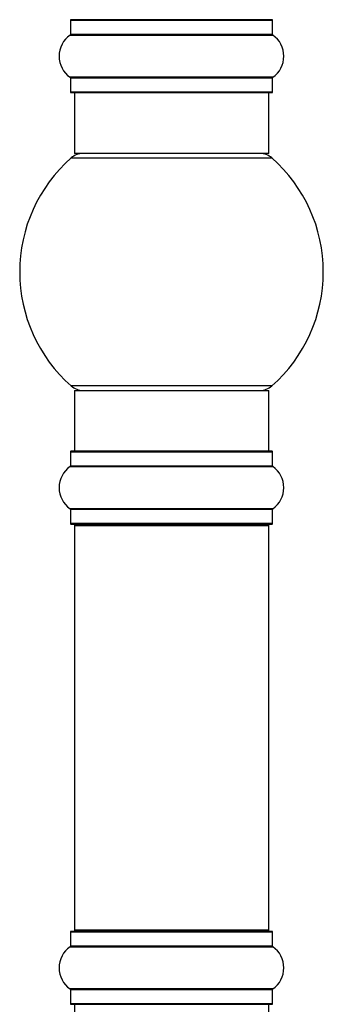
# Model space of a CAD drawing. Units: millimetres. Extents: x 0 to 1465, y 0 to 3610.
# Drawn here: x 92 to 142, y 2116 to 2278 of the extents above; entities that cross this region are included whole.
import ezdxf

# ---------------------------------------------------------------- set-up
doc = ezdxf.new("R2010")
doc.units = ezdxf.units.MM
doc.layers.add('DV4_Défaut', color=7, linetype='Continuous')
doc.layers.add('Défaut', color=7, linetype='Continuous')

# ---------------------------------------------------------------- blocks, each defined once
blk = doc.blocks.new('SE3')
at = {"layer": 'DV4_Défaut', "color": 7, "linetype": 'Continuous'}
for p, q in [((133.24, 2277.76), (100.14, 2277.76)), ((100.04, 2277.66), (133.34, 2277.66)), ((100.04, 2277.66), (100.04, 2275.31)), ((133.34, 2275.31), (133.34, 2277.66)), ((100, 2275.23), (133.38, 2275.23)), ((133.34, 2275.31), (100.04, 2275.31)), ((133.38, 2268.29), (100, 2268.29)), ((100.04, 2268.21), (133.34, 2268.21)), ((100.04, 2268.21), (100.04, 2265.86)), ((133.34, 2265.86), (133.34, 2268.21)), ((133.34, 2265.86), (100.04, 2265.86)), ((100.14, 2265.76), (133.24, 2265.76)), ((100.69, 2265.76), (100.69, 2255.76)), ((132.69, 2255.76), (132.69, 2265.76)), ((132.69, 2255.76), (100.69, 2255.76)), ((100.15, 2255.01), (133.22, 2255.01)), ((133.22, 2217.51), (100.15, 2217.51)), ((100.69, 2216.76), (132.69, 2216.76)), ((100.69, 2216.76), (100.69, 2206.76)), ((132.69, 2206.76), (132.69, 2216.76)), ((100.04, 2206.66), (133.34, 2206.66)), ((100.04, 2206.66), (100.04, 2204.31)), ((133.24, 2206.76), (100.14, 2206.76)), ((133.34, 2204.31), (133.34, 2206.66)), ((100, 2204.23), (133.38, 2204.23)), ((133.34, 2204.31), (100.04, 2204.31)), ((133.38, 2197.29), (100, 2197.29)), ((100.04, 2197.21), (133.34, 2197.21)), ((100.04, 2197.21), (100.04, 2194.86)), ((133.34, 2194.86), (133.34, 2197.21)), ((133.34, 2194.86), (100.04, 2194.86)), ((100.14, 2194.76), (133.24, 2194.76)), ((100.69, 2194.56), (132.69, 2194.56)), ((100.69, 2194.56), (100.69, 2127.96)), ((132.69, 2127.96), (132.69, 2194.56)), ((100.04, 2127.66), (133.34, 2127.66)), ((100.04, 2127.66), (100.04, 2125.31)), ((133.24, 2127.76), (100.14, 2127.76)), ((132.69, 2127.96), (100.69, 2127.96)), ((133.34, 2125.31), (133.34, 2127.66)), ((100, 2125.23), (133.38, 2125.23)), ((133.34, 2125.31), (100.04, 2125.31)), ((133.38, 2118.29), (100, 2118.29)), ((100.04, 2118.21), (133.34, 2118.21)), ((100.04, 2118.21), (100.04, 2115.86)), ((133.34, 2115.86), (133.34, 2118.21)), ((133.34, 2115.86), (100.04, 2115.86)), ((100.14, 2115.76), (133.24, 2115.76)), ((100.69, 2115.76), (100.69, 2105.76)), ((132.69, 2105.76), (132.69, 2115.76))]:
    blk.add_line(p, q, dxfattribs=at)
for centre, radius, start, end in [((100.14, 2277.66), 0.1, 90, 180), ((133.24, 2277.66), 0.1, 0, 90), ((102.42, 2271.76), 4.24, 124.9821, 235.0179), ((99.94, 2275.31), 0.1, 304.9821, 0), ((133.44, 2275.31), 0.1, 180, 235.0179), ((130.95, 2271.76), 4.24, 304.9821, 55.0179), ((99.94, 2268.21), 0.1, 0, 55.0179), ((133.44, 2268.21), 0.1, 124.9821, 180), ((100.14, 2265.86), 0.1, 180, 270), ((133.24, 2265.86), 0.1, 270, 0), ((102.14, 2252.76), 3, 90, 131.4096), ((131.24, 2252.76), 3, 48.5904, 90), ((116.69, 2236.26), 25, 131.4096, 228.5904), ((116.69, 2236.26), 25, 311.4096, 48.5904), ((102.14, 2219.76), 3, 228.5904, 270), ((131.24, 2219.76), 3, 270, 311.4096), ((100.14, 2206.66), 0.1, 90, 180), ((133.24, 2206.66), 0.1, 0, 90), ((102.42, 2200.76), 4.24, 124.9821, 235.0179), ((99.94, 2204.31), 0.1, 304.9821, 0), ((133.44, 2204.31), 0.1, 180, 235.0179), ((130.95, 2200.76), 4.24, 304.9821, 55.0179), ((99.94, 2197.21), 0.1, 0, 55.0179), ((133.44, 2197.21), 0.1, 124.9821, 180), ((100.14, 2194.86), 0.1, 180, 270), ((100.89, 2194.56), 0.2, 90, 180), ((132.49, 2194.56), 0.2, 0, 90), ((133.24, 2194.86), 0.1, 270, 0), ((100.14, 2127.66), 0.1, 90, 180), ((100.89, 2127.96), 0.2, 180, 270), ((132.49, 2127.96), 0.2, 270, 0), ((133.24, 2127.66), 0.1, 0, 90), ((102.42, 2121.76), 4.24, 124.9821, 235.0179), ((99.94, 2125.31), 0.1, 304.9821, 0), ((133.44, 2125.31), 0.1, 180, 235.0179), ((130.95, 2121.76), 4.24, 304.9821, 55.0179), ((99.94, 2118.21), 0.1, 0, 55.0179), ((133.44, 2118.21), 0.1, 124.9821, 180), ((100.14, 2115.86), 0.1, 180, 270), ((133.24, 2115.86), 0.1, 270, 0)]:
    blk.add_arc(centre, radius, start, end, dxfattribs=at)

msp = doc.modelspace()

# ---------------------------------------------------------------- block references
at = {"layer": 'Défaut'}
msp.add_blockref('SE3', (0, 0), dxfattribs=at)

doc.saveas('drawing.dxf')
